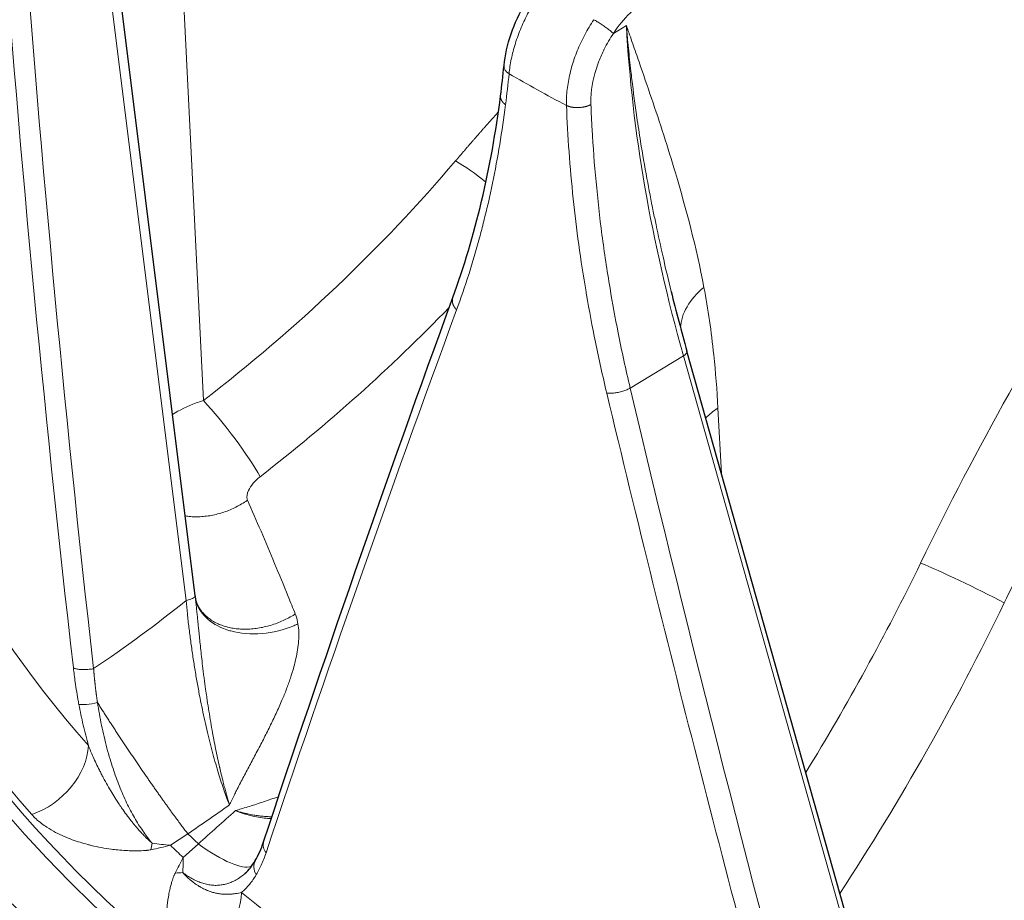
# Model space of a CAD drawing. Units: millimetres. Extents: x 0 to 16800, y 0 to 11880.
# Drawn here: x 5588 to 5644, y 6263 to 6313 of the extents above; entities that cross this region are included whole.
import ezdxf

# ---------------------------------------------------------------- set-up
doc = ezdxf.new("R2010")
doc.units = ezdxf.units.MM
doc.header["$LTSCALE"] = 40
doc.layers.add('Sichtbar (ISO)', color=7, linetype='Continuous', lineweight=25)
doc.layers.add('Tangential', color=7, linetype='Continuous', lineweight=9, true_color=0xbfbfbf)

msp = doc.modelspace()

# ---------------------------------------------------------------- linework, layer by layer
at = {"layer": 'Sichtbar (ISO)'}
for p, q in [((5598.173, 6279.914), (5593.43, 6318.015)), ((5615.815, 6310.202), (5615.815, 6310.202)), ((5625.359, 6297.292), (5625.359, 6297.294)), ((5637.456, 6254.163), (5626.257, 6293.883)), ((5598.193, 6279.754), (5598.193, 6279.754)), ((5598.199, 6279.723), (5598.199, 6279.723)), ((5598.272, 6279.491), (5598.272, 6279.491))]:
    msp.add_line(p, q, dxfattribs=at)
for centre, major_axis, ratio, start_param, end_param in [((5699.541, 6301.146), (-130.5, 0), 0.57735, 5.852627, 6.886446), ((5625.583, 6293.693), (0.674, 0.19), 0.389485, 0, 0.000089)]:
    msp.add_ellipse(centre, major_axis=major_axis, ratio=ratio, start_param=start_param, end_param=end_param, dxfattribs=at)
msp.add_open_spline([(5615.815, 6310.202), (5615.872, 6310.777), (5616.013, 6311.396), (5616.427, 6312.599), (5616.698, 6313.199), (5617.185, 6314.056), (5617.366, 6314.342), (5617.559, 6314.616)], degree=3, knots=[0, 0, 0, 0, 0.2048826, 0.2048826, 0.3996278, 0.3996278, 0.5006673, 0.5006673, 0.5006673, 0.5006673], dxfattribs=at)
for points in [[(5615.619, 6308.464), (5615.692, 6309.038), (5615.757, 6309.618), (5615.815, 6310.202)], [(5612.897, 6296.945), (5614.162, 6300.415), (5615.092, 6304.306), (5615.619, 6308.464)], [(5625.359, 6297.292), (5625.635, 6296.161), (5625.935, 6295.024), (5626.257, 6293.883)], [(5602.084, 6265.851), (5605.467, 6276.08), (5609.073, 6286.449), (5612.897, 6296.945)], [(5598.173, 6279.914), (5598.179, 6279.861), (5598.186, 6279.808), (5598.193, 6279.754)], [(5598.193, 6279.754), (5598.194, 6279.749), (5598.195, 6279.738), (5598.198, 6279.722)], [(5598.198, 6279.722), (5598.208, 6279.673), (5598.23, 6279.589), (5598.272, 6279.491)], [(5601.615, 6264.791), (5601.791, 6265.089), (5601.951, 6265.447), (5602.084, 6265.851)], [(5601.04, 6264.063), (5601.239, 6264.243), (5601.436, 6264.487), (5601.615, 6264.791)]]:
    msp.add_open_spline(points, degree=3, dxfattribs=at)
at = {"layer": 'Tangential'}
for p, q in [((5597.659, 6279.638), (5592.393, 6321.941)), ((5598.649, 6291.062), (5597.326, 6317.879)), ((5622.803, 6312.471), (5622.058, 6312.023)), ((5615.91, 6308.001), (5615.91, 6308.001)), ((5626.062, 6293.608), (5623.019, 6291.775)), ((5637.262, 6253.887), (5626.062, 6293.608)), ((5628.229, 6286.889), (5628.03, 6290.628)), ((5596.767, 6265.662), (5597.761, 6266.317)), ((5597.496, 6264.961), (5598.362, 6265.74))]:
    msp.add_line(p, q, dxfattribs=at)
for centre, major_axis, ratio, start_param, end_param in [((5701.973, 6319.724), (29.69, -357.136), 0.319617, 4.681235, 4.809099), ((5915.067, 6354.644), (36.519, -607.544), 0.539569, 4.734931, 4.810127), ((5699.541, 6299.922), (-124.606, 0), 0.57735, 5.995756, 7.663712), ((5624.169, 6309.906), (2.32, 4.427), 0.580052, 0.761965, 1.390647), ((5676.868, 6284.085), (40.57, -63.105), 0.568638, 3.925735, 4.219702), ((5563.309, 6345.375), (35.402, -66.604), 0.594847, 0.699303, 0.728954), ((5699.541, 6358.063), (118.202, 0), 0.57735, 3.928727, 3.967142), ((5566.301, 6328.688), (57.545, 39.503), 0.708816, 4.789467, 5.078632), ((5614.14, 6302.615), (3.05, -2.588), 0.277235, 1.596653, 2.156815), ((5699.541, 6299.514), (-125.1, 0), 0.57735, 0, 1.380527), ((5699.541, 6302.923), (-120.561, 0), 0.57735, 0.080932, 0.470592), ((5630.839, 6295.635), (-4.91, -0.944), 0.658463, 5.403222, 6.12596), ((5689.784, 6331.344), (105.596, 246.791), 0.217112, 1.805558, 1.933461), ((5699.541, 6299.931), (-124.191, 0), 0.57735, 0.080932, 0.470592), ((5625.583, 6293.693), (0.674, 0.19), 0.389485, 5.389027, 6.283185), ((5707.855, 6321.41), (78.859, -341.111), 0.259167, 4.740214, 4.868078), ((5861.605, 6413.874), (104.539, -589.584), 0.431668, 4.843985, 4.91918), ((5599.738, 6288.926), (2.441, -3.169), 0.13634, 0.698168, 2.200777), ((5631.638, 6288.738), (4.993, 0.265), 0.582576, 2.346872, 2.57877), ((5605.44, 6293.037), (33.71, 61.875), 0.504291, 4.610231, 4.804194), ((5642.488, 6280.269), (-3.598, 1.749), 0.042418, 4.179121, 5.663751), ((5564.637, 6317.214), (50.599, 34.279), 0.816356, 4.707715, 4.815059), ((5597.478, 6279.827), (0.695, 0.086), 0.307967, 4.937354, 6.283185), ((5588.7, 6270.477), (2.851, 2.512), 0.727743, 4.186102, 5.678097), ((5559.124, 6328.79), (57.192, 56.344), 0.911095, 4.507693, 4.543871), ((5588.71, 6300.362), (54.91, 58.571), 0.393413, 4.477871, 4.514049), ((5699.541, 6301.233), (-118.39, 0), 0.57735, 0.536129, 0.545975), ((5594.555, 6267.957), (0.287, -3.789), 0.329817, 0.808002, 0.933873), ((5590.26, 6277.957), (18.61, -0.298), 0.702023, 5.017847, 5.0808), ((5591.012, 6276.528), (15.127, -7.469), 0.528761, 5.274396, 5.344761), ((5699.541, 6300.838), (-119.477, 0), 0.57735, 0.535129, 0.546975), ((5594.887, 6271.981), (6.706, -7.418), 0.223918, 5.482141, 6.18037), ((5591.79, 6276.483), (-2.47, -18.447), 0.470936, 0.897811, 0.960766), ((5592.002, 6275.572), (3.719, -16.456), 0.245684, 0.74551, 0.815871), ((5594.887, 6271.981), (6.706, -7.418), 0.223918, 6.245499, 6.2455), ((5595.957, 6266.609), (-3.615, 1.167), 0.622499, 2.06837, 2.194281), ((5597.719, 6261.811), (-2.415, -2.934), 0.668527, 0.932723, 2.424717), ((5699.541, 6302.923), (120.561, 0), 0.57735, 3.753104, 4.142765)]:
    msp.add_ellipse(centre, major_axis=major_axis, ratio=ratio, start_param=start_param, end_param=end_param, dxfattribs=at)
for points, degree, knots in [([(5639.602, 6281.781), (5642.782, 6288.323), (5646.346, 6294.706), (5650.228, 6300.811), (5654.408, 6307.386), (5658.957, 6313.637), (5663.779, 6319.429), (5667.427, 6323.812), (5671.23, 6327.932), (5675.148, 6331.743)], 3, [49.775539, 49.775539, 49.775539, 49.775539, 79.044128, 79.044128, 79.044128, 110.563188, 110.563188, 110.563188, 134.408526, 134.408526, 134.408526, 134.408526]), ([(5644.381, 6279.512), (5645.035, 6280.858), (5645.707, 6282.198), (5646.395, 6283.53), (5647.082, 6284.86), (5647.785, 6286.182), (5648.504, 6287.494), (5649.214, 6288.791), (5649.94, 6290.079), (5650.68, 6291.356), (5651.397, 6292.596), (5652.129, 6293.825), (5652.874, 6295.045), (5653.451, 6295.99), (5654.037, 6296.929), (5654.63, 6297.861), (5655.414, 6299.093), (5656.211, 6300.314), (5657.021, 6301.522), (5657.851, 6302.759), (5658.695, 6303.984), (5659.551, 6305.194), (5660.417, 6306.417), (5661.296, 6307.626), (5662.187, 6308.818), (5663.084, 6310.019), (5663.993, 6311.204), (5664.914, 6312.371), (5665.836, 6313.54), (5666.77, 6314.692), (5667.714, 6315.825), (5668.65, 6316.949), (5669.597, 6318.054), (5670.554, 6319.141), (5671.501, 6320.217), (5672.458, 6321.274), (5673.424, 6322.313), (5674.37, 6323.33), (5675.325, 6324.329), (5676.288, 6325.308), (5677.079, 6326.112), (5677.875, 6326.903), (5678.675, 6327.681)], 3, [49.775539, 49.775539, 49.775539, 49.775539, 56.024158, 56.024158, 56.024158, 62.265616, 62.265616, 62.265616, 68.429965, 68.429965, 68.429965, 74.409559, 74.409559, 74.409559, 79.044051, 79.044051, 79.044051, 85.171424, 85.171424, 85.171424, 91.450615, 91.450615, 91.450615, 97.799853, 97.799853, 97.799853, 104.191094, 104.191094, 104.191094, 110.589619, 110.589619, 110.589619, 116.930295, 116.930295, 116.930295, 123.208642, 123.208642, 123.208642, 129.359603, 129.359603, 129.359603, 134.408533, 134.408533, 134.408533, 134.408533]), ([(5616.104, 6309.724), (5616.116, 6309.859), (5616.133, 6309.997), (5616.174, 6310.278), (5616.2, 6310.421), (5616.26, 6310.711), (5616.294, 6310.857), (5616.372, 6311.153), (5616.415, 6311.303), (5616.51, 6311.603), (5616.562, 6311.755), (5616.674, 6312.057), (5616.734, 6312.209), (5616.862, 6312.512), (5616.93, 6312.663), (5617.053, 6312.922), (5617.107, 6313.031), (5617.24, 6313.289), (5617.321, 6313.437), (5617.491, 6313.735), (5617.581, 6313.884), (5617.767, 6314.176), (5617.863, 6314.319), (5617.962, 6314.46)], 3, [13.770336, 13.770336, 13.770336, 13.770336, 14.424659, 14.424659, 15.078844, 15.078844, 15.732931, 15.732931, 16.386959, 16.386959, 17.041072, 17.041072, 17.695174, 17.695174, 18.349437, 18.349437, 18.823966, 18.823966, 19.483776, 19.483776, 20.159486, 20.159486, 20.835197, 20.835197, 20.835197, 20.835197]), ([(5620.937, 6312.812), (5620.845, 6312.674), (5620.756, 6312.533), (5620.585, 6312.245), (5620.502, 6312.098), (5620.345, 6311.801), (5620.27, 6311.65), (5620.129, 6311.346), (5620.062, 6311.192), (5619.937, 6310.882), (5619.879, 6310.726), (5619.772, 6310.414), (5619.722, 6310.257), (5619.634, 6309.943), (5619.594, 6309.787), (5619.524, 6309.475), (5619.495, 6309.319), (5619.445, 6309.01), (5619.425, 6308.857), (5619.396, 6308.554), (5619.386, 6308.404), (5619.379, 6308.139), (5619.378, 6308.024), (5619.382, 6307.909)], 3, [7.304451, 7.304451, 7.304451, 7.304451, 7.959553, 7.959553, 8.614411, 8.614411, 9.269066, 9.269066, 9.923593, 9.923593, 10.578003, 10.578003, 11.232335, 11.232335, 11.886629, 11.886629, 12.541041, 12.541041, 13.195457, 13.195457, 13.850065, 13.850065, 14.369259, 14.369259, 14.369259, 14.369259]), ([(5620.937, 6312.812), (5620.969, 6312.796), (5621.001, 6312.778), (5621.069, 6312.74), (5621.104, 6312.72), (5621.175, 6312.677), (5621.211, 6312.655), (5621.284, 6312.609), (5621.322, 6312.585), (5621.396, 6312.537), (5621.434, 6312.512), (5621.508, 6312.461), (5621.545, 6312.436), (5621.617, 6312.385), (5621.652, 6312.359), (5621.72, 6312.309), (5621.753, 6312.284), (5621.815, 6312.235), (5621.845, 6312.211), (5621.902, 6312.165), (5621.928, 6312.143), (5621.977, 6312.1), (5622, 6312.079), (5622.034, 6312.047), (5622.046, 6312.035), (5622.058, 6312.023)], 3, [0, 0, 0, 0, 0.083584, 0.083584, 0.168325, 0.168325, 0.254124, 0.254124, 0.340814, 0.340814, 0.428359, 0.428359, 0.516062, 0.516062, 0.603608, 0.603608, 0.690699, 0.690699, 0.776641, 0.776641, 0.861753, 0.861753, 0.945438, 0.945438, 1, 1, 1, 1]), ([(5625.359, 6297.294), (5625.197, 6297.952), (5625.043, 6298.61), (5624.894, 6299.265), (5624.756, 6299.874), (5624.623, 6300.482), (5624.496, 6301.088), (5624.443, 6301.342), (5624.391, 6301.596), (5624.34, 6301.85), (5624.212, 6302.483), (5624.09, 6303.114), (5623.975, 6303.743), (5623.846, 6304.45), (5623.725, 6305.153), (5623.613, 6305.853), (5623.539, 6306.315), (5623.468, 6306.775), (5623.402, 6307.234), (5623.297, 6307.958), (5623.201, 6308.677), (5623.115, 6309.392), (5623.096, 6309.552), (5623.077, 6309.713), (5623.059, 6309.873), (5623.009, 6310.309), (5622.962, 6310.744), (5622.92, 6311.177), (5622.898, 6311.393), (5622.878, 6311.609), (5622.858, 6311.825), (5622.852, 6311.897), (5622.845, 6311.97), (5622.839, 6312.043), (5622.833, 6312.115), (5622.826, 6312.188), (5622.82, 6312.26), (5622.817, 6312.295), (5622.814, 6312.331), (5622.811, 6312.366), (5622.811, 6312.368), (5622.811, 6312.371), (5622.811, 6312.374), (5622.81, 6312.377), (5622.81, 6312.38), (5622.81, 6312.383), (5622.81, 6312.386), (5622.809, 6312.389), (5622.809, 6312.392), (5622.809, 6312.396), (5622.808, 6312.4), (5622.808, 6312.404), (5622.808, 6312.407), (5622.808, 6312.411), (5622.807, 6312.414), (5622.807, 6312.417), (5622.807, 6312.419), (5622.807, 6312.422), (5622.806, 6312.425), (5622.806, 6312.428), (5622.806, 6312.431), (5622.805, 6312.436), (5622.805, 6312.441), (5622.805, 6312.447), (5622.804, 6312.45), (5622.804, 6312.453), (5622.804, 6312.456), (5622.804, 6312.459), (5622.803, 6312.461), (5622.803, 6312.464), (5622.803, 6312.466), (5622.803, 6312.469), (5622.803, 6312.471)], 3, [42.354555, 42.354555, 42.354555, 42.354555, 46.330902, 46.330902, 46.330902, 50.030157, 50.030157, 50.030157, 51.582554, 51.582554, 51.582554, 55.460858, 55.460858, 55.460858, 59.819811, 59.819811, 59.819811, 62.697879, 62.697879, 62.697879, 67.235714, 67.235714, 67.235714, 68.255542, 68.255542, 68.255542, 71.034373, 71.034373, 71.034373, 72.423789, 72.423789, 72.423789, 72.892663, 72.892663, 72.892663, 73.361538, 73.361538, 73.361538, 73.589054, 73.589054, 73.589054, 73.606949, 73.606949, 73.606949, 73.62618, 73.62618, 73.62618, 73.648195, 73.648195, 73.648195, 73.677264, 73.677264, 73.677264, 73.701129, 73.701129, 73.701129, 73.717155, 73.717155, 73.717155, 73.735209, 73.735209, 73.735209, 73.766367, 73.766367, 73.766367, 73.783876, 73.783876, 73.783876, 73.799016, 73.799016, 73.799016, 73.813204, 73.813204, 73.813204, 73.813204]), ([(5627.232, 6297.525), (5626.788, 6299.833), (5626.22, 6301.989), (5625.599, 6304.071), (5625.167, 6305.52), (5624.709, 6306.931), (5624.238, 6308.324), (5624.003, 6309.021), (5623.765, 6309.714), (5623.525, 6310.404), (5623.405, 6310.749), (5623.285, 6311.093), (5623.165, 6311.438), (5623.104, 6311.61), (5623.044, 6311.782), (5622.984, 6311.954), (5622.964, 6312.012), (5622.943, 6312.07), (5622.923, 6312.128), (5622.902, 6312.186), (5622.882, 6312.244), (5622.862, 6312.302), (5622.852, 6312.33), (5622.842, 6312.358), (5622.832, 6312.387), (5622.827, 6312.4), (5622.823, 6312.412), (5622.818, 6312.426), (5622.815, 6312.435), (5622.811, 6312.447), (5622.807, 6312.458), (5622.806, 6312.463), (5622.804, 6312.467), (5622.803, 6312.471)], 3, [35.615206, 35.615206, 35.615206, 35.615206, 51.582554, 51.582554, 51.582554, 62.697879, 62.697879, 62.697879, 68.255542, 68.255542, 68.255542, 71.034373, 71.034373, 71.034373, 72.423789, 72.423789, 72.423789, 72.892663, 72.892663, 72.892663, 73.361538, 73.361538, 73.361538, 73.589054, 73.589054, 73.589054, 73.70068, 73.70068, 73.70068, 73.782068, 73.782068, 73.782068, 73.813204, 73.813204, 73.813204, 73.813204]), ([(5622.058, 6312.023), (5621.867, 6311.738), (5621.691, 6311.437), (5621.536, 6311.127), (5621.423, 6310.901), (5621.321, 6310.67), (5621.231, 6310.437), (5620.996, 6309.827), (5620.845, 6309.199), (5620.795, 6308.604), (5620.783, 6308.459), (5620.776, 6308.315), (5620.776, 6308.174), (5620.775, 6308.105), (5620.776, 6308.037), (5620.779, 6307.97)], 3, [7.304451, 7.304451, 7.304451, 7.304451, 8.936784, 8.936784, 8.936784, 10.125711, 10.125711, 10.125711, 13.236877, 13.236877, 13.236877, 13.998286, 13.998286, 13.998286, 14.369259, 14.369259, 14.369259, 14.369259]), ([(5616.104, 6309.724), (5616.074, 6309.744), (5616.046, 6309.765), (5615.993, 6309.81), (5615.969, 6309.833), (5615.926, 6309.881), (5615.906, 6309.906), (5615.872, 6309.957), (5615.858, 6309.984), (5615.835, 6310.037), (5615.827, 6310.064), (5615.815, 6310.118), (5615.813, 6310.146), (5615.813, 6310.183), (5615.814, 6310.193), (5615.815, 6310.202)], 3, [0.0000304, 0.0000304, 0.0000304, 0.0000304, 0.083057, 0.083057, 0.1672369, 0.1672369, 0.2524741, 0.2524741, 0.3386037, 0.3386037, 0.4256011, 0.4256011, 0.5127646, 0.5127646, 0.544847, 0.544847, 0.544847, 0.544847]), ([(5615.904, 6307.959), (5615.806, 6307.193), (5615.695, 6306.436), (5615.446, 6304.94), (5615.309, 6304.2), (5615.006, 6302.738), (5614.841, 6302.015), (5614.583, 6300.985), (5614.501, 6300.669), (5614.224, 6299.64), (5614.018, 6298.939), (5613.582, 6297.565), (5613.352, 6296.893), (5613.11, 6296.235)], 3, [23.008725, 23.008725, 23.008725, 23.008725, 27.136761, 27.136761, 31.283687, 31.283687, 35.458842, 35.458842, 37.330647, 37.330647, 41.586605, 41.586605, 45.821196, 45.821196, 45.821196, 45.821196]), ([(5621.679, 6291.49), (5621.448, 6292.458), (5621.234, 6293.425), (5620.852, 6295.297), (5620.682, 6296.203), (5620.517, 6297.16), (5620.508, 6297.215), (5620.345, 6298.174), (5620.207, 6299.075), (5619.964, 6300.848), (5619.858, 6301.719), (5619.672, 6303.484), (5619.592, 6304.378), (5619.464, 6306.153), (5619.415, 6307.035), (5619.382, 6307.909)], 3, [70.608044, 70.608044, 70.608044, 70.608044, 75.097028, 75.097028, 79.331173, 79.331173, 79.586012, 79.586012, 83.830146, 83.830146, 87.972701, 87.972701, 92.267624, 92.267624, 96.562548, 96.562548, 96.562548, 96.562548]), ([(5623.019, 6291.775), (5622.769, 6292.831), (5622.54, 6293.885), (5622.331, 6294.935), (5622.163, 6295.783), (5622.008, 6296.63), (5621.867, 6297.473), (5621.695, 6298.498), (5621.542, 6299.517), (5621.41, 6300.532), (5621.277, 6301.546), (5621.163, 6302.555), (5621.07, 6303.557), (5620.976, 6304.559), (5620.901, 6305.555), (5620.846, 6306.542), (5620.819, 6307.02), (5620.797, 6307.496), (5620.779, 6307.97)], 3, [70.608063, 70.608063, 70.608063, 70.608063, 75.573564, 75.573564, 75.573564, 79.586012, 79.586012, 79.586012, 84.458843, 84.458843, 84.458843, 89.331807, 89.331807, 89.331807, 94.205015, 94.205015, 94.205015, 96.562549, 96.562549, 96.562549, 96.562549]), ([(5627.232, 6297.525), (5627.471, 6296.279), (5627.653, 6294.992), (5627.792, 6293.672), (5627.897, 6292.673), (5627.976, 6291.658), (5628.03, 6290.628)], 3, [64.542694, 64.542694, 64.542694, 64.542694, 71.524449, 71.524449, 71.524449, 76.802582, 76.802582, 76.802582, 76.802582]), ([(5621.679, 6291.49), (5621.71, 6291.486), (5621.743, 6291.483), (5621.812, 6291.479), (5621.849, 6291.478), (5621.925, 6291.479), (5621.964, 6291.481), (5622.048, 6291.486), (5622.092, 6291.491), (5622.179, 6291.502), (5622.223, 6291.509), (5622.31, 6291.524), (5622.354, 6291.533), (5622.442, 6291.553), (5622.485, 6291.564), (5622.571, 6291.589), (5622.613, 6291.602), (5622.695, 6291.629), (5622.735, 6291.643), (5622.811, 6291.674), (5622.848, 6291.689), (5622.918, 6291.721), (5622.951, 6291.738), (5622.995, 6291.762), (5623.007, 6291.768), (5623.019, 6291.775)], 3, [0, 0, 0, 0, 0.08514, 0.08514, 0.171449, 0.171449, 0.258819, 0.258819, 0.351467, 0.351467, 0.440555, 0.440555, 0.52976, 0.52976, 0.618763, 0.618763, 0.707266, 0.707266, 0.794592, 0.794592, 0.881064, 0.881064, 0.966158, 0.966158, 1, 1, 1, 1]), ([(5598.649, 6291.062), (5598.507, 6291.018), (5598.367, 6290.971), (5598.229, 6290.921), (5597.743, 6290.743), (5597.29, 6290.521), (5596.886, 6290.268)], 3, [12.258567, 12.258567, 12.258567, 12.258567, 12.721503, 12.721503, 12.721503, 14.354794, 14.354794, 14.354794, 14.354794]), ([(5601.885, 6286.712), (5601.597, 6286.49), (5601.35, 6286.192), (5601.226, 6285.918), (5601.143, 6285.735), (5601.116, 6285.564), (5601.148, 6285.433), (5601.154, 6285.411), (5601.161, 6285.39), (5601.169, 6285.37)], 3, [12.258571, 12.258571, 12.258571, 12.258571, 16.837702, 16.837702, 16.837702, 19.906726, 19.906726, 19.906726, 20.42109, 20.42109, 20.42109, 20.42109]), ([(5597.606, 6284.471), (5597.711, 6284.454), (5597.818, 6284.442), (5598.041, 6284.425), (5598.157, 6284.421), (5598.398, 6284.422), (5598.522, 6284.428), (5598.768, 6284.449), (5598.889, 6284.465), (5599.131, 6284.504), (5599.252, 6284.529), (5599.494, 6284.587), (5599.614, 6284.621), (5599.852, 6284.697), (5599.97, 6284.739), (5600.202, 6284.831), (5600.316, 6284.881), (5600.54, 6284.989), (5600.65, 6285.047), (5600.863, 6285.169), (5600.967, 6285.233), (5601.102, 6285.323), (5601.136, 6285.347), (5601.169, 6285.37)], 3, [2.181087, 2.181087, 2.181087, 2.181087, 2.348119, 2.348119, 2.524042, 2.524042, 2.708537, 2.708537, 2.886164, 2.886164, 3.06387, 3.06387, 3.241339, 3.241339, 3.418269, 3.418269, 3.593912, 3.593912, 3.76858, 3.76858, 3.941615, 3.941615, 4, 4, 4, 4]), ([(5601.169, 6285.37), (5601.427, 6284.786), (5601.684, 6284.195), (5602.199, 6282.992), (5602.457, 6282.381), (5602.975, 6281.138), (5603.235, 6280.507), (5603.629, 6279.537), (5603.763, 6279.204), (5603.897, 6278.87)], 3, [25.217171, 25.217171, 25.217171, 25.217171, 30.325514, 30.325514, 35.461631, 35.461631, 40.636878, 40.636878, 43.309126, 43.309126, 43.309126, 43.309126]), ([(5597.659, 6279.638), (5597.683, 6279.386), (5597.709, 6279.131), (5597.764, 6278.617), (5597.794, 6278.358), (5597.857, 6277.838), (5597.891, 6277.576), (5597.963, 6277.046), (5598.001, 6276.778), (5598.081, 6276.25), (5598.121, 6275.99), (5598.206, 6275.473), (5598.25, 6275.216), (5598.341, 6274.705), (5598.387, 6274.452), (5598.444, 6274.156), (5598.453, 6274.113), (5598.503, 6273.853), (5598.547, 6273.637), (5598.637, 6273.205), (5598.683, 6272.989), (5598.78, 6272.55), (5598.832, 6272.327), (5598.934, 6271.896), (5598.984, 6271.689), (5599.087, 6271.281), (5599.139, 6271.081), (5599.245, 6270.689), (5599.298, 6270.498), (5599.405, 6270.125), (5599.459, 6269.943), (5599.567, 6269.591), (5599.62, 6269.422), (5599.728, 6269.092), (5599.782, 6268.932), (5599.89, 6268.625), (5599.944, 6268.477), (5600.045, 6268.209), (5600.092, 6268.088), (5600.139, 6267.971)], 3, [38.088102, 38.088102, 38.088102, 38.088102, 39.285861, 39.285861, 40.481598, 40.481598, 41.670633, 41.670633, 42.877517, 42.877517, 44.0353, 44.0353, 45.17944, 45.17944, 46.303853, 46.303853, 46.498169, 46.498169, 47.462715, 47.462715, 48.435613, 48.435613, 49.454105, 49.454105, 50.417123, 50.417123, 51.366939, 51.366939, 52.300874, 52.300874, 53.217736, 53.217736, 54.108383, 54.108383, 54.98499, 54.98499, 55.840305, 55.840305, 56.583545, 56.583545, 56.583545, 56.583545]), ([(5598.193, 6279.754), (5598.199, 6279.703), (5598.206, 6279.65), (5598.212, 6279.596), (5598.225, 6279.492), (5598.237, 6279.384), (5598.249, 6279.272), (5598.26, 6279.169), (5598.272, 6279.062), (5598.283, 6278.953), (5598.293, 6278.852), (5598.304, 6278.749), (5598.314, 6278.644), (5598.324, 6278.543), (5598.335, 6278.439), (5598.345, 6278.334), (5598.355, 6278.234), (5598.365, 6278.132), (5598.376, 6278.029), (5598.384, 6277.948), (5598.392, 6277.867), (5598.4, 6277.785), (5598.414, 6277.65), (5598.428, 6277.513), (5598.442, 6277.375), (5598.457, 6277.23), (5598.473, 6277.083), (5598.489, 6276.935), (5598.506, 6276.772), (5598.524, 6276.607), (5598.543, 6276.441), (5598.564, 6276.262), (5598.585, 6276.081), (5598.606, 6275.899), (5598.631, 6275.697), (5598.656, 6275.493), (5598.682, 6275.287), (5598.686, 6275.26), (5598.69, 6275.232), (5598.693, 6275.204), (5598.72, 6274.995), (5598.749, 6274.784), (5598.778, 6274.573), (5598.798, 6274.428), (5598.819, 6274.283), (5598.84, 6274.138), (5598.849, 6274.072), (5598.859, 6274.007), (5598.869, 6273.941), (5598.9, 6273.733), (5598.932, 6273.524), (5598.966, 6273.315), (5598.999, 6273.108), (5599.033, 6272.901), (5599.068, 6272.694), (5599.103, 6272.49), (5599.139, 6272.286), (5599.176, 6272.083), (5599.199, 6271.959), (5599.222, 6271.834), (5599.246, 6271.711), (5599.28, 6271.531), (5599.315, 6271.353), (5599.351, 6271.176), (5599.388, 6270.991), (5599.426, 6270.808), (5599.465, 6270.627), (5599.502, 6270.456), (5599.539, 6270.287), (5599.577, 6270.12), (5599.579, 6270.11), (5599.582, 6270.101), (5599.584, 6270.091), (5599.613, 6269.964), (5599.642, 6269.838), (5599.672, 6269.714), (5599.708, 6269.562), (5599.745, 6269.413), (5599.782, 6269.266), (5599.81, 6269.154), (5599.839, 6269.043), (5599.867, 6268.934), (5599.893, 6268.838), (5599.918, 6268.743), (5599.944, 6268.649), (5599.947, 6268.637), (5599.951, 6268.624), (5599.954, 6268.612), (5599.965, 6268.571), (5599.977, 6268.53), (5599.988, 6268.49), (5600, 6268.446), (5600.013, 6268.402), (5600.025, 6268.359), (5600.038, 6268.313), (5600.051, 6268.268), (5600.065, 6268.223), (5600.078, 6268.175), (5600.092, 6268.129), (5600.106, 6268.082), (5600.113, 6268.057), (5600.121, 6268.031), (5600.128, 6268.006), (5600.131, 6267.997), (5600.134, 6267.989), (5600.137, 6267.98), (5600.138, 6267.977), (5600.139, 6267.974), (5600.139, 6267.971)], 3, [12.79305, 12.79305, 12.79305, 12.79305, 13.221629, 13.221629, 13.221629, 14.045981, 14.045981, 14.045981, 14.807096, 14.807096, 14.807096, 15.507889, 15.507889, 15.507889, 16.184104, 16.184104, 16.184104, 16.829783, 16.829783, 16.829783, 17.335193, 17.335193, 17.335193, 18.161795, 18.161795, 18.161795, 19.027052, 19.027052, 19.027052, 19.976524, 19.976524, 19.976524, 20.996583, 20.996583, 20.996583, 22.128361, 22.128361, 22.128361, 22.281767, 22.281767, 22.281767, 23.433492, 23.433492, 23.433492, 24.220758, 24.220758, 24.220758, 24.576301, 24.576301, 24.576301, 25.706072, 25.706072, 25.706072, 26.82867, 26.82867, 26.82867, 27.940583, 27.940583, 27.940583, 28.623435, 28.623435, 28.623435, 29.616132, 29.616132, 29.616132, 30.654359, 30.654359, 30.654359, 31.637234, 31.637234, 31.637234, 31.692586, 31.692586, 31.692586, 32.442854, 32.442854, 32.442854, 33.358325, 33.358325, 33.358325, 34.060031, 34.060031, 34.060031, 34.678671, 34.678671, 34.678671, 34.761736, 34.761736, 34.761736, 35.032896, 35.032896, 35.032896, 35.329386, 35.329386, 35.329386, 35.64432, 35.64432, 35.64432, 35.973348, 35.973348, 35.973348, 36.156151, 36.156151, 36.156151, 36.217447, 36.217447, 36.217447, 36.2407, 36.2407, 36.2407, 36.2407]), ([(5598.199, 6279.723), (5598.354, 6278.956), (5599.02, 6278.295), (5599.985, 6277.969), (5600.06, 6277.943), (5600.136, 6277.92), (5600.213, 6277.899), (5601.306, 6277.598), (5602.687, 6277.713), (5603.815, 6278.198), (5603.895, 6278.232), (5603.974, 6278.269), (5604.051, 6278.306)], 3, [0.150429, 0.150429, 0.150429, 0.150429, 1.867519, 1.867519, 1.867519, 2.000001, 2.000001, 2.000001, 3.867566, 3.867566, 3.867566, 4, 4, 4, 4]), ([(5598.272, 6279.491), (5598.303, 6279.419), (5598.338, 6279.348), (5598.421, 6279.201), (5598.471, 6279.126), (5598.581, 6278.981), (5598.641, 6278.911), (5598.771, 6278.778), (5598.841, 6278.715), (5598.992, 6278.594), (5599.074, 6278.536), (5599.242, 6278.431), (5599.329, 6278.384), (5599.508, 6278.297), (5599.602, 6278.258), (5599.794, 6278.187), (5599.893, 6278.156), (5600.011, 6278.125), (5600.027, 6278.121), (5600.146, 6278.091), (5600.251, 6278.07), (5600.468, 6278.035), (5600.578, 6278.022), (5600.804, 6278.005), (5600.92, 6278.001), (5601.156, 6278.001), (5601.277, 6278.006), (5601.519, 6278.026), (5601.64, 6278.04), (5601.882, 6278.077), (5602.003, 6278.1), (5602.245, 6278.154), (5602.366, 6278.186), (5602.61, 6278.259), (5602.733, 6278.301), (5602.971, 6278.391), (5603.086, 6278.438), (5603.312, 6278.541), (5603.423, 6278.596), (5603.639, 6278.713), (5603.745, 6278.774), (5603.864, 6278.849), (5603.88, 6278.859), (5603.897, 6278.87)], 3, [0.556587, 0.556587, 0.556587, 0.556587, 0.714497, 0.714497, 0.894518, 0.894518, 1.074659, 1.074659, 1.254602, 1.254602, 1.440951, 1.440951, 1.619116, 1.619116, 1.796313, 1.796313, 1.97195, 1.97195, 2, 2, 2.175846, 2.175846, 2.353076, 2.353076, 2.531478, 2.531478, 2.715043, 2.715043, 2.895107, 2.895107, 3.075237, 3.075237, 3.255113, 3.255113, 3.441335, 3.441335, 3.619317, 3.619317, 3.796303, 3.796303, 3.971696, 3.971696, 4, 4, 4, 4]), ([(5604.051, 6278.306), (5604.026, 6278.457), (5603.991, 6278.602), (5603.944, 6278.74), (5603.93, 6278.784), (5603.914, 6278.827), (5603.897, 6278.87)], 3, [25.607563, 25.607563, 25.607563, 25.607563, 26.512604, 26.512604, 26.512604, 26.800907, 26.800907, 26.800907, 26.800907]), ([(5604.051, 6278.306), (5604.077, 6278.15), (5604.092, 6277.991), (5604.103, 6277.667), (5604.1, 6277.501), (5604.076, 6277.167), (5604.057, 6277), (5604.005, 6276.664), (5603.973, 6276.496), (5603.9, 6276.167), (5603.859, 6276.005), (5603.756, 6275.628), (5603.69, 6275.414), (5603.548, 6274.988), (5603.472, 6274.776), (5603.311, 6274.356), (5603.225, 6274.147), (5603.084, 6273.815), (5603.03, 6273.69), (5602.861, 6273.31), (5602.744, 6273.059), (5602.505, 6272.562), (5602.384, 6272.315), (5602.136, 6271.827), (5602.011, 6271.584), (5601.814, 6271.207), (5601.742, 6271.071), (5601.542, 6270.692), (5601.413, 6270.45), (5601.158, 6269.97), (5601.032, 6269.732), (5600.782, 6269.256), (5600.659, 6269.019), (5600.499, 6268.704), (5600.46, 6268.626), (5600.343, 6268.392), (5600.267, 6268.236), (5600.174, 6268.043), (5600.156, 6268.007), (5600.139, 6267.971)], 3, [12.300167, 12.300167, 12.300167, 12.300167, 13.299178, 13.299178, 14.312931, 14.312931, 15.327695, 15.327695, 16.343495, 16.343495, 17.335193, 17.335193, 18.684384, 18.684384, 20.0485, 20.0485, 21.433636, 21.433636, 22.281767, 22.281767, 24.033241, 24.033241, 25.803364, 25.803364, 27.596532, 27.596532, 28.623435, 28.623435, 30.470347, 30.470347, 32.318682, 32.318682, 34.158584, 34.158584, 34.761736, 34.761736, 35.964009, 35.964009, 36.2407, 36.2407, 36.2407, 36.2407]), ([(5591.226, 6275.794), (5591.245, 6275.784), (5591.266, 6275.775), (5591.289, 6275.766), (5591.312, 6275.757), (5591.338, 6275.749), (5591.366, 6275.741), (5591.394, 6275.734), (5591.425, 6275.727), (5591.457, 6275.722), (5591.49, 6275.716), (5591.525, 6275.711), (5591.562, 6275.707), (5591.599, 6275.703), (5591.637, 6275.7), (5591.677, 6275.698), (5591.717, 6275.695), (5591.758, 6275.694), (5591.8, 6275.694), (5591.842, 6275.694), (5591.885, 6275.695), (5591.929, 6275.696), (5591.972, 6275.698), (5592.015, 6275.701), (5592.059, 6275.704), (5592.103, 6275.708), (5592.146, 6275.712), (5592.19, 6275.718), (5592.233, 6275.723), (5592.275, 6275.729), (5592.317, 6275.736), (5592.34, 6275.74), (5592.362, 6275.743), (5592.384, 6275.748)], 3, [0, 0, 0, 0, 0.092859, 0.092859, 0.092859, 0.186935, 0.186935, 0.186935, 0.282082, 0.282082, 0.282082, 0.378381, 0.378381, 0.378381, 0.475022, 0.475022, 0.475022, 0.57167, 0.57167, 0.57167, 0.667986, 0.667986, 0.667986, 0.763254, 0.763254, 0.763254, 0.857692, 0.857692, 0.857692, 0.950677, 0.950677, 0.950677, 1, 1, 1, 1]), ([(5591.543, 6273.702), (5591.533, 6273.754), (5591.523, 6273.807), (5591.513, 6273.859), (5591.445, 6274.235), (5591.385, 6274.607), (5591.332, 6274.973), (5591.293, 6275.25), (5591.257, 6275.524), (5591.226, 6275.794)], 3, [31.019458, 31.019458, 31.019458, 31.019458, 31.236663, 31.236663, 31.236663, 32.797346, 32.797346, 32.797346, 33.974445, 33.974445, 33.974445, 33.974445]), ([(5592.605, 6273.806), (5592.6, 6273.835), (5592.596, 6273.864), (5592.591, 6273.894), (5592.533, 6274.289), (5592.482, 6274.681), (5592.443, 6275.041), (5592.41, 6275.397), (5592.384, 6275.748)], 5, [31.019458, 31.019458, 31.019458, 31.019458, 31.019458, 31.019458, 31.236663, 31.236663, 31.236663, 33.974445, 33.974445, 33.974445, 33.974445, 33.974445, 33.974445]), ([(5591.543, 6273.702), (5591.616, 6273.312), (5591.698, 6272.919), (5591.879, 6272.138), (5591.978, 6271.75), (5592.085, 6271.363)], 3, [32.518851, 32.518851, 32.518851, 32.518851, 34.123409, 34.123409, 35.698803, 35.698803, 35.698803, 35.698803]), ([(5592.605, 6273.806), (5592.637, 6273.594), (5592.672, 6273.381), (5592.748, 6272.951), (5592.79, 6272.734), (5592.879, 6272.3), (5592.927, 6272.081), (5593.03, 6271.647), (5593.084, 6271.43), (5593.198, 6271.001), (5593.258, 6270.789), (5593.375, 6270.399), (5593.431, 6270.22), (5593.546, 6269.874), (5593.604, 6269.706), (5593.725, 6269.372), (5593.788, 6269.206), (5593.919, 6268.877), (5593.986, 6268.715), (5594.125, 6268.398), (5594.195, 6268.243), (5594.34, 6267.941), (5594.413, 6267.794), (5594.562, 6267.51), (5594.637, 6267.372), (5594.793, 6267.101), (5594.873, 6266.967), (5595.031, 6266.717), (5595.108, 6266.6), (5595.264, 6266.374), (5595.343, 6266.266), (5595.5, 6266.059), (5595.579, 6265.96), (5595.682, 6265.836), (5595.706, 6265.808), (5595.73, 6265.78)], 3, [32.518864, 32.518864, 32.518864, 32.518864, 33.462658, 33.462658, 34.416731, 34.416731, 35.37652, 35.37652, 36.333292, 36.333292, 37.276949, 37.276949, 38.081016, 38.081016, 38.847099, 38.847099, 39.621811, 39.621811, 40.394227, 40.394227, 41.156411, 41.156411, 41.904126, 41.904126, 42.635455, 42.635455, 43.379451, 43.379451, 44.070455, 44.070455, 44.748998, 44.748998, 45.411188, 45.411188, 45.611439, 45.611439, 45.611439, 45.611439]), ([(5592.085, 6271.363), (5592.126, 6271.257), (5592.169, 6271.15), (5592.214, 6271.042), (5592.26, 6270.93), (5592.309, 6270.818), (5592.359, 6270.705), (5592.413, 6270.583), (5592.469, 6270.46), (5592.527, 6270.338), (5592.588, 6270.207), (5592.652, 6270.076), (5592.717, 6269.946), (5592.75, 6269.879), (5592.784, 6269.813), (5592.818, 6269.747), (5592.857, 6269.673), (5592.895, 6269.598), (5592.935, 6269.524), (5593.014, 6269.377), (5593.094, 6269.23), (5593.177, 6269.084), (5593.256, 6268.945), (5593.336, 6268.807), (5593.419, 6268.67), (5593.494, 6268.546), (5593.57, 6268.422), (5593.648, 6268.299), (5593.674, 6268.259), (5593.7, 6268.219), (5593.726, 6268.179), (5593.778, 6268.099), (5593.83, 6268.019), (5593.883, 6267.94), (5593.943, 6267.851), (5594.004, 6267.763), (5594.065, 6267.676), (5594.148, 6267.558), (5594.232, 6267.443), (5594.317, 6267.329), (5594.382, 6267.242), (5594.448, 6267.156), (5594.515, 6267.071), (5594.535, 6267.046), (5594.555, 6267.02), (5594.575, 6266.995), (5594.608, 6266.954), (5594.641, 6266.914), (5594.674, 6266.874), (5594.72, 6266.817), (5594.767, 6266.761), (5594.814, 6266.706), (5594.852, 6266.662), (5594.89, 6266.618), (5594.928, 6266.575), (5594.958, 6266.54), (5594.989, 6266.505), (5595.02, 6266.471), (5595.039, 6266.451), (5595.057, 6266.431), (5595.075, 6266.412), (5595.098, 6266.387), (5595.121, 6266.362), (5595.143, 6266.338), (5595.171, 6266.309), (5595.199, 6266.28), (5595.226, 6266.251), (5595.267, 6266.209), (5595.308, 6266.167), (5595.349, 6266.127), (5595.374, 6266.102), (5595.399, 6266.077), (5595.424, 6266.053), (5595.447, 6266.031), (5595.469, 6266.01), (5595.492, 6265.989), (5595.512, 6265.969), (5595.533, 6265.95), (5595.554, 6265.932), (5595.573, 6265.913), (5595.593, 6265.896), (5595.613, 6265.878), (5595.633, 6265.861), (5595.652, 6265.844), (5595.672, 6265.828), (5595.69, 6265.812), (5595.708, 6265.797), (5595.726, 6265.783), (5595.728, 6265.782), (5595.729, 6265.781), (5595.73, 6265.78)], 3, [10.183296, 10.183296, 10.183296, 10.183296, 10.88891, 10.88891, 10.88891, 11.623324, 11.623324, 11.623324, 12.415549, 12.415549, 12.415549, 13.258594, 13.258594, 13.258594, 13.685489, 13.685489, 13.685489, 14.165357, 14.165357, 14.165357, 15.118822, 15.118822, 15.118822, 16.023011, 16.023011, 16.023011, 16.846886, 16.846886, 16.846886, 17.118027, 17.118027, 17.118027, 17.659348, 17.659348, 17.659348, 18.270509, 18.270509, 18.270509, 19.090655, 19.090655, 19.090655, 19.720646, 19.720646, 19.720646, 19.910801, 19.910801, 19.910801, 20.217021, 20.217021, 20.217021, 20.64959, 20.64959, 20.64959, 20.99462, 20.99462, 20.99462, 21.274928, 21.274928, 21.274928, 21.43795, 21.43795, 21.43795, 21.643116, 21.643116, 21.643116, 21.889257, 21.889257, 21.889257, 22.251918, 22.251918, 22.251918, 22.472577, 22.472577, 22.472577, 22.671094, 22.671094, 22.671094, 22.851312, 22.851312, 22.851312, 23.024625, 23.024625, 23.024625, 23.197291, 23.197291, 23.197291, 23.358521, 23.358521, 23.358521, 23.369956, 23.369956, 23.369956, 23.369956]), ([(5600.481, 6267.642), (5600.512, 6267.65), (5600.542, 6267.659), (5600.573, 6267.668), (5600.678, 6267.698), (5600.782, 6267.729), (5600.886, 6267.76), (5601.021, 6267.8), (5601.154, 6267.842), (5601.287, 6267.883), (5601.554, 6267.967), (5601.819, 6268.054), (5602.083, 6268.143), (5602.363, 6268.237), (5602.643, 6268.334), (5602.924, 6268.434), (5602.931, 6268.436), (5602.938, 6268.439), (5602.945, 6268.441)], 3, [0.000003, 0.000003, 0.000003, 0.000003, 0.200963, 0.200963, 0.200963, 0.885961, 0.885961, 0.885961, 1.771921, 1.771921, 1.771921, 3.543843, 3.543843, 3.543843, 5.426146, 5.426146, 5.426146, 5.473337, 5.473337, 5.473337, 5.473337]), ([(5588.849, 6267.421), (5588.926, 6267.334), (5589.008, 6267.25), (5589.096, 6267.169), (5589.192, 6267.079), (5589.295, 6266.994), (5589.402, 6266.912), (5589.504, 6266.834), (5589.61, 6266.76), (5589.719, 6266.689), (5589.879, 6266.585), (5590.044, 6266.488), (5590.215, 6266.398), (5590.373, 6266.314), (5590.536, 6266.237), (5590.702, 6266.164), (5590.853, 6266.099), (5591.006, 6266.037), (5591.161, 6265.98), (5591.308, 6265.926), (5591.457, 6265.875), (5591.607, 6265.829), (5591.75, 6265.784), (5591.894, 6265.743), (5592.038, 6265.705), (5592.105, 6265.687), (5592.173, 6265.67), (5592.241, 6265.653), (5592.436, 6265.606), (5592.631, 6265.564), (5592.827, 6265.528), (5593.016, 6265.493), (5593.204, 6265.463), (5593.392, 6265.438), (5593.515, 6265.421), (5593.638, 6265.407), (5593.761, 6265.395), (5593.92, 6265.379), (5594.08, 6265.366), (5594.239, 6265.357), (5594.354, 6265.351), (5594.468, 6265.346), (5594.582, 6265.344), (5594.683, 6265.342), (5594.784, 6265.341), (5594.885, 6265.342), (5594.93, 6265.343), (5594.976, 6265.344), (5595.022, 6265.346), (5595.088, 6265.348), (5595.154, 6265.351), (5595.222, 6265.355), (5595.286, 6265.359), (5595.352, 6265.364), (5595.419, 6265.371), (5595.437, 6265.373), (5595.456, 6265.376), (5595.475, 6265.378), (5595.519, 6265.384), (5595.563, 6265.39), (5595.61, 6265.398), (5595.625, 6265.401), (5595.641, 6265.404), (5595.657, 6265.407)], 3, [10.183358, 10.183358, 10.183358, 10.183358, 10.84706, 10.84706, 10.84706, 11.582175, 11.582175, 11.582175, 12.283377, 12.283377, 12.283377, 13.307082, 13.307082, 13.307082, 14.259818, 14.259818, 14.259818, 15.128155, 15.128155, 15.128155, 15.955319, 15.955319, 15.955319, 16.746381, 16.746381, 16.746381, 17.118027, 17.118027, 17.118027, 18.192247, 18.192247, 18.192247, 19.231392, 19.231392, 19.231392, 19.910801, 19.910801, 19.910801, 20.799018, 20.799018, 20.799018, 21.43795, 21.43795, 21.43795, 21.999637, 21.999637, 21.999637, 22.251918, 22.251918, 22.251918, 22.617521, 22.617521, 22.617521, 22.969321, 22.969321, 22.969321, 23.065887, 23.065887, 23.065887, 23.293476, 23.293476, 23.293476, 23.369956, 23.369956, 23.369956, 23.369956]), ([(5600.481, 6267.642), (5600.628, 6267.583), (5600.775, 6267.529), (5601.068, 6267.433), (5601.215, 6267.391), (5601.508, 6267.317), (5601.654, 6267.285), (5601.946, 6267.234), (5602.092, 6267.215), (5602.333, 6267.192), (5602.43, 6267.186), (5602.526, 6267.182)], 3, [6.927939, 6.927939, 6.927939, 6.927939, 7.776418, 7.776418, 8.640188, 8.640188, 9.520507, 9.520507, 10.418677, 10.418677, 11.031605, 11.031605, 11.031605, 11.031605]), ([(5600.481, 6267.642), (5600.553, 6267.619), (5600.625, 6267.597), (5600.697, 6267.576), (5600.774, 6267.554), (5600.85, 6267.533), (5600.927, 6267.513), (5601.012, 6267.492), (5601.096, 6267.472), (5601.18, 6267.453), (5601.297, 6267.427), (5601.413, 6267.404), (5601.528, 6267.385), (5601.619, 6267.369), (5601.71, 6267.356), (5601.8, 6267.344), (5601.876, 6267.334), (5601.953, 6267.325), (5602.028, 6267.318), (5602.042, 6267.317), (5602.055, 6267.316), (5602.068, 6267.315), (5602.162, 6267.306), (5602.256, 6267.3), (5602.349, 6267.296), (5602.421, 6267.293), (5602.491, 6267.291), (5602.561, 6267.29)], 3, [0.000005, 0.000005, 0.000005, 0.000005, 0.471264, 0.471264, 0.471264, 0.976345, 0.976345, 0.976345, 1.536876, 1.536876, 1.536876, 2.315104, 2.315104, 2.315104, 2.929473, 2.929473, 2.929473, 3.452861, 3.452861, 3.452861, 3.543843, 3.543843, 3.543843, 4.199007, 4.199007, 4.199007, 4.699489, 4.699489, 4.699489, 4.699489]), ([(5602.226, 6265.225), (5602.145, 6264.984), (5602.055, 6264.752), (5601.955, 6264.533), (5601.88, 6264.368), (5601.8, 6264.209), (5601.713, 6264.058), (5601.697, 6264.03), (5601.681, 6264.003), (5601.665, 6263.975)], 3, [31.387908, 31.387908, 31.387908, 31.387908, 32.94859, 32.94859, 32.94859, 34.125694, 34.125694, 34.125694, 34.342891, 34.342891, 34.342891, 34.342891]), ([(5597.855, 6258.767), (5597.758, 6258.847), (5597.668, 6258.929), (5597.584, 6259.012), (5597.492, 6259.104), (5597.408, 6259.198), (5597.332, 6259.292), (5597.259, 6259.383), (5597.192, 6259.474), (5597.132, 6259.566), (5597.044, 6259.7), (5596.969, 6259.834), (5596.905, 6259.97), (5596.845, 6260.096), (5596.795, 6260.223), (5596.753, 6260.35), (5596.714, 6260.466), (5596.683, 6260.583), (5596.657, 6260.699), (5596.632, 6260.81), (5596.613, 6260.922), (5596.598, 6261.033), (5596.584, 6261.139), (5596.574, 6261.246), (5596.568, 6261.352), (5596.565, 6261.402), (5596.563, 6261.452), (5596.561, 6261.502), (5596.557, 6261.646), (5596.559, 6261.791), (5596.566, 6261.935), (5596.573, 6262.075), (5596.585, 6262.215), (5596.602, 6262.354), (5596.613, 6262.446), (5596.625, 6262.537), (5596.64, 6262.629), (5596.658, 6262.749), (5596.68, 6262.869), (5596.705, 6262.99), (5596.723, 6263.076), (5596.742, 6263.162), (5596.763, 6263.249), (5596.782, 6263.325), (5596.802, 6263.402), (5596.823, 6263.479), (5596.833, 6263.514), (5596.844, 6263.549), (5596.854, 6263.585), (5596.87, 6263.636), (5596.886, 6263.687), (5596.904, 6263.739), (5596.92, 6263.789), (5596.939, 6263.839), (5596.959, 6263.891), (5596.965, 6263.905), (5596.971, 6263.92), (5596.977, 6263.934), (5596.992, 6263.968), (5597.007, 6264.003), (5597.025, 6264.038), (5597.031, 6264.05), (5597.037, 6264.062), (5597.044, 6264.075)], 3, [9.719097, 9.719097, 9.719097, 9.719097, 10.382868, 10.382868, 10.382868, 11.11803, 11.11803, 11.11803, 11.819342, 11.819342, 11.819342, 12.84298, 12.84298, 12.84298, 13.795684, 13.795684, 13.795684, 14.664111, 14.664111, 14.664111, 15.491331, 15.491331, 15.491331, 16.282422, 16.282422, 16.282422, 16.653795, 16.653795, 16.653795, 17.728119, 17.728119, 17.728119, 18.767359, 18.767359, 18.767359, 19.446114, 19.446114, 19.446114, 20.337626, 20.337626, 20.337626, 20.973002, 20.973002, 20.973002, 21.534473, 21.534473, 21.534473, 21.787131, 21.787131, 21.787131, 22.152777, 22.152777, 22.152777, 22.504617, 22.504617, 22.504617, 22.60126, 22.60126, 22.60126, 22.828899, 22.828899, 22.828899, 22.905613, 22.905613, 22.905613, 22.905613]), ([(5597.478, 6264.101), (5597.562, 6264.036), (5597.647, 6263.975), (5597.819, 6263.861), (5597.906, 6263.807), (5598.082, 6263.709), (5598.172, 6263.664), (5598.355, 6263.581), (5598.45, 6263.544), (5598.638, 6263.48), (5598.731, 6263.454), (5598.919, 6263.412), (5599.013, 6263.396), (5599.201, 6263.376), (5599.294, 6263.371), (5599.478, 6263.373), (5599.569, 6263.38), (5599.746, 6263.403), (5599.833, 6263.42), (5600.002, 6263.462), (5600.084, 6263.488), (5600.239, 6263.546), (5600.313, 6263.578), (5600.481, 6263.66), (5600.574, 6263.713), (5600.758, 6263.833), (5600.849, 6263.901), (5600.972, 6264.003), (5601.006, 6264.033), (5601.04, 6264.063)], 3, [6.975959, 6.975959, 6.975959, 6.975959, 7.642021, 7.642021, 8.323704, 8.323704, 9.022241, 9.022241, 9.761034, 9.761034, 10.503149, 10.503149, 11.258052, 11.258052, 12.020218, 12.020218, 12.778704, 12.778704, 13.527937, 13.527937, 14.255771, 14.255771, 14.932591, 14.932591, 15.826704, 15.826704, 16.745348, 16.745348, 17.108268, 17.108268, 17.108268, 17.108268]), ([(5600.828, 6262.962), (5600.771, 6262.95), (5600.715, 6262.938), (5600.658, 6262.928), (5600.599, 6262.917), (5600.541, 6262.907), (5600.482, 6262.899), (5600.418, 6262.89), (5600.355, 6262.882), (5600.291, 6262.876), (5600.237, 6262.871), (5600.184, 6262.867), (5600.13, 6262.865), (5600.116, 6262.864), (5600.101, 6262.863), (5600.087, 6262.863), (5600.014, 6262.86), (5599.94, 6262.86), (5599.866, 6262.863), (5599.788, 6262.866), (5599.71, 6262.872), (5599.63, 6262.882), (5599.555, 6262.891), (5599.48, 6262.903), (5599.403, 6262.918), (5599.334, 6262.933), (5599.264, 6262.95), (5599.193, 6262.97), (5599.171, 6262.976), (5599.148, 6262.983), (5599.126, 6262.99), (5599.079, 6263.004), (5599.032, 6263.02), (5598.986, 6263.038), (5598.933, 6263.057), (5598.88, 6263.078), (5598.826, 6263.101), (5598.754, 6263.133), (5598.682, 6263.167), (5598.609, 6263.205), (5598.552, 6263.235), (5598.495, 6263.267), (5598.439, 6263.301), (5598.422, 6263.31), (5598.405, 6263.32), (5598.389, 6263.331), (5598.362, 6263.348), (5598.334, 6263.365), (5598.306, 6263.383), (5598.267, 6263.409), (5598.227, 6263.436), (5598.188, 6263.464), (5598.157, 6263.486), (5598.126, 6263.508), (5598.095, 6263.531), (5598.07, 6263.55), (5598.045, 6263.569), (5598.02, 6263.589), (5598.006, 6263.6), (5597.992, 6263.611), (5597.977, 6263.623), (5597.959, 6263.637), (5597.941, 6263.652), (5597.922, 6263.668), (5597.9, 6263.686), (5597.878, 6263.705), (5597.856, 6263.724), (5597.824, 6263.752), (5597.792, 6263.781), (5597.76, 6263.81), (5597.74, 6263.828), (5597.721, 6263.846), (5597.702, 6263.865), (5597.684, 6263.881), (5597.667, 6263.898), (5597.65, 6263.915), (5597.634, 6263.931), (5597.619, 6263.946), (5597.603, 6263.962), (5597.589, 6263.977), (5597.574, 6263.992), (5597.56, 6264.008), (5597.545, 6264.023), (5597.531, 6264.039), (5597.518, 6264.054), (5597.505, 6264.069), (5597.492, 6264.083), (5597.48, 6264.098), (5597.479, 6264.099), (5597.479, 6264.1), (5597.478, 6264.101)], 3, [9.719035, 9.719035, 9.719035, 9.719035, 10.425611, 10.425611, 10.425611, 11.161036, 11.161036, 11.161036, 11.954336, 11.954336, 11.954336, 12.623285, 12.623285, 12.623285, 12.798534, 12.798534, 12.798534, 13.706524, 13.706524, 13.706524, 14.661124, 14.661124, 14.661124, 15.566403, 15.566403, 15.566403, 16.391465, 16.391465, 16.391465, 16.653795, 16.653795, 16.653795, 17.194743, 17.194743, 17.194743, 17.803217, 17.803217, 17.803217, 18.624666, 18.624666, 18.624666, 19.261455, 19.261455, 19.261455, 19.446114, 19.446114, 19.446114, 19.752661, 19.752661, 19.752661, 20.193416, 20.193416, 20.193416, 20.535981, 20.535981, 20.535981, 20.815771, 20.815771, 20.815771, 20.973002, 20.973002, 20.973002, 21.178161, 21.178161, 21.178161, 21.424245, 21.424245, 21.424245, 21.787131, 21.787131, 21.787131, 22.007816, 22.007816, 22.007816, 22.206354, 22.206354, 22.206354, 22.386588, 22.386588, 22.386588, 22.559917, 22.559917, 22.559917, 22.732765, 22.732765, 22.732765, 22.894005, 22.894005, 22.894005, 22.905613, 22.905613, 22.905613, 22.905613]), ([(5600.828, 6262.962), (5600.988, 6263.097), (5601.138, 6263.251), (5601.417, 6263.59), (5601.546, 6263.776), (5601.665, 6263.975)], 3, [16.888562, 16.888562, 16.888562, 16.888562, 18.491133, 18.491133, 20.069467, 20.069467, 20.069467, 20.069467])]:
    msp.add_open_spline(points, degree=degree, knots=knots, dxfattribs=at)
for points, degree in [([(5615.904, 6307.959), (5615.784, 6308.043), (5615.69, 6308.142), (5615.629, 6308.25), (5615.606, 6308.359), (5615.619, 6308.464)], 5), ([(5619.382, 6307.909), (5619.609, 6307.808), (5619.918, 6307.754), (5620.263, 6307.769), (5620.564, 6307.849), (5620.779, 6307.97)], 5), ([(5615.495, 6307.544), (5614.997, 6306.991), (5614.503, 6306.435), (5614.015, 6305.876), (5613.531, 6305.315), (5613.052, 6304.75)], 5), ([(5613.11, 6296.235), (5612.983, 6296.364), (5612.892, 6296.511), (5612.846, 6296.665), (5612.849, 6296.813), (5612.897, 6296.945)], 5), ([(5601.885, 6286.712), (5605.744, 6289.698), (5609.364, 6292.938), (5612.691, 6296.381)], 3), ([(5644.381, 6279.512), (5641.61, 6273.772), (5638.452, 6268.193), (5634.989, 6262.914)], 3), ([(5591.543, 6273.702), (5591.721, 6273.672), (5592.18, 6273.717), (5592.605, 6273.806)], 3), ([(5592.605, 6273.806), (5593.648, 6272.163), (5594.774, 6270.46), (5595.896, 6268.831), (5596.914, 6267.42), (5597.761, 6266.317)], 5), ([(5602.226, 6265.225), (5602.072, 6265.422), (5602.031, 6265.652), (5602.092, 6265.849)], 3), ([(5601.665, 6263.975), (5601.499, 6264.242), (5601.489, 6264.558), (5601.619, 6264.79)], 3)]:
    msp.add_open_spline(points, degree=degree, dxfattribs=at)

doc.saveas('drawing.dxf')
